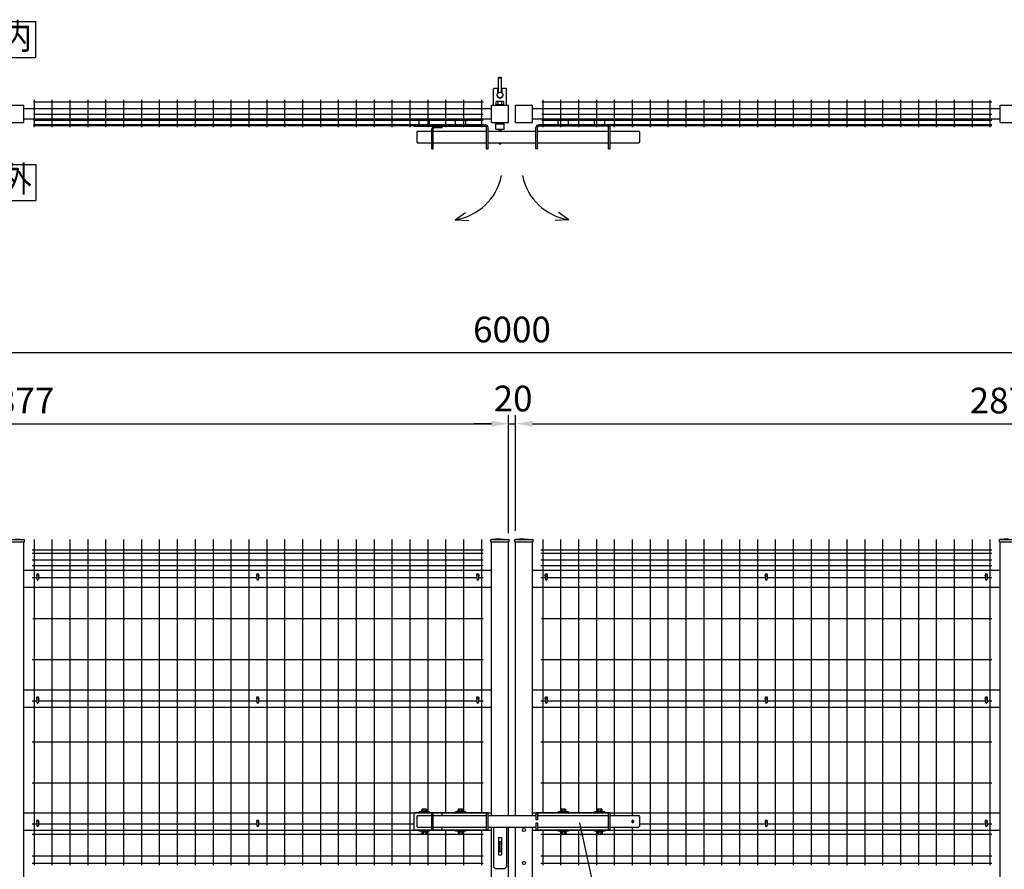
# Model space of a CAD drawing. Extents: x 335 to 9148, y 303 to 6560.
# Drawn here: x 3020 to 5892, y 2985 to 5464 of the extents above; entities that cross this region are included whole.
import ezdxf
from ezdxf.enums import TextEntityAlignment as Align

# ---------------------------------------------------------------- set-up
doc = ezdxf.new("R2010")
doc.units = 0
doc.header["$LTSCALE"] = 250
doc.header["$MEASUREMENT"] = 0
doc.header["$PDMODE"] = 33
doc.header["$PDSIZE"] = 5
doc.linetypes.add('HIDDEN', pattern=[0.375, 0.25, -0.125])
doc.layers.get('DEFPOINTS').update_dxf_attribs({"linetype": 'CONTINUOUS'})
for name, color, linetype in [('HASEN', 7, 'HIDDEN'), ('MOJI', 6, 'CONTINUOUS'), ('MOJI2', 1, 'CONTINUOUS'), ('SJC', 1, 'CONTINUOUS'), ('SJC2', 7, 'CONTINUOUS'), ('SUNPOU', 4, 'CONTINUOUS')]:
    doc.layers.add(name, color=color, linetype=linetype)
doc.styles.add('EXT08', font='ROMANS', dxfattribs={"width": 0.8, "bigfont": 'EXTFONT'})
doc.styles.get("Standard").update_dxf_attribs({"font": 'ROMANS.SHX', "bigfont": 'BIGFONT.SHX'})
doc.styles.add('YAYOI1', font='ROMANS.SHX', dxfattribs={"width": 0.8, "height": 50, "bigfont": 'bigfont'})
doc.dimstyles.new('SJC', dxfattribs={"dimtxt": 0.18, "dimasz": 0.18, "dimexe": 0.18, "dimexo": 0.0625, "dimgap": 0.09, "dimtad": 0, "dimtih": 1, "dimtoh": 1, "dimdec": 4, "dimzin": 0, "dimdsep": 46, "dimtxsty": 'STANDARD', "dimcen": 0.09, "dimadec": 0, "dimazin": 0, "dimtfac": 1, "dimtdec": 4, "dimtofl": 0, "dimtmove": 0, "dimatfit": 3, "dimfxl": 1, "dimtolj": 1, "dimtzin": 0, "dimarcsym": 0})
doc.dimstyles.new('YAYOI', dxfattribs={"dimtxt": 35, "dimasz": 40, "dimexe": 5, "dimexo": 20, "dimgap": 0.1, "dimtad": 1, "dimdec": 1, "dimdsep": 46, "dimtxsty": 'YAYOI1', "dimcen": 0.09, "dimadec": 0, "dimazin": 0, "dimtfac": 1, "dimtdec": 1, "dimtix": 1, "dimtmove": 2, "dimatfit": 3, "dimfxl": 1, "dimtvp": 0.293878, "dimtolj": 1, "dimarcsym": 0})

# ---------------------------------------------------------------- blocks, each defined once
blk = doc.blocks.new('*D6')
at = {"layer": 'DEFPOINTS', "color": 0}
for p in [(7343.6, 4284.9), (4466.1, 3947.3), (7343.6, 3947.3)]:
    blk.add_point(p, dxfattribs=at)
at = {"layer": 'SUNPOU', "color": 0, "lineweight": -2}
for p, q in [((4466.1, 3972.3), (4466.1, 4309.9)), ((7343.6, 3972.3), (7343.6, 4309.9)), ((4516.1, 4284.9), (7293.6, 4284.9))]:
    blk.add_line(p, q, dxfattribs=at)
at = {"layer": 'SUNPOU', "color": 0}
for points in [[(4516.1, 4293.2), (4516.1, 4276.5), (4466.1, 4284.9)], [(7293.6, 4293.2), (7293.6, 4276.5), (7343.6, 4284.9)]]:
    blk.add_solid(points, dxfattribs=at)
at = {"layer": 'SUNPOU', "color": 0, "insert": (5904.9, 4352.4), "char_height": 75, "attachment_point": 5, "style": 'EXT08'}
blk.add_mtext('\\A1;2877', dxfattribs=at)
blk = doc.blocks.new('*D7')
at = {"layer": 'DEFPOINTS', "color": 0}
for p in [(7456.1, 4492.1), (1456.1, 3882.3), (7456.1, 3885.5)]:
    blk.add_point(p, dxfattribs=at)
at = {"layer": 'SUNPOU', "color": 0, "lineweight": -2}
for p, q in [((1456.1, 3907.3), (1456.1, 4517.1)), ((7456.1, 3910.5), (7456.1, 4517.1)), ((1506.1, 4492.1), (7406.1, 4492.1))]:
    blk.add_line(p, q, dxfattribs=at)
at = {"layer": 'SUNPOU', "color": 0}
for points in [[(1506.1, 4500.4), (1506.1, 4483.8), (1456.1, 4492.1)], [(7406.1, 4500.4), (7406.1, 4483.8), (7456.1, 4492.1)]]:
    blk.add_solid(points, dxfattribs=at)
at = {"layer": 'SUNPOU', "color": 0, "insert": (4456.1, 4559.6), "char_height": 75, "attachment_point": 5, "style": 'EXT08'}
blk.add_mtext('\\A1;6000', dxfattribs=at)
blk = doc.blocks.new('*D8')
at = {"layer": 'DEFPOINTS', "color": 0}
for p in [(4466.1, 4284.9), (4446.1, 3947.3), (4466.1, 3947.3)]:
    blk.add_point(p, dxfattribs=at)
at = {"layer": 'SUNPOU', "color": 0, "lineweight": -2}
for p, q in [((4446.1, 3972.3), (4446.1, 4309.9)), ((4466.1, 3972.3), (4466.1, 4309.9)), ((4396.1, 4284.9), (4346.1, 4284.9)), ((4446.1, 4284.9), (4466.1, 4284.9)), ((4516.1, 4284.9), (4566.1, 4284.9))]:
    blk.add_line(p, q, dxfattribs=at)
at = {"layer": 'SUNPOU', "color": 0}
for points in [[(4396.1, 4293.2), (4396.1, 4276.5), (4446.1, 4284.9)], [(4516.1, 4293.2), (4516.1, 4276.5), (4466.1, 4284.9)]]:
    blk.add_solid(points, dxfattribs=at)
at = {"layer": 'SUNPOU', "color": 0, "insert": (4459.3, 4358.3), "char_height": 75, "attachment_point": 5, "style": 'EXT08'}
blk.add_mtext('\\A1;20', dxfattribs=at)
blk = doc.blocks.new('*D16')
at = {"layer": 'DEFPOINTS', "color": 0}
for p in [(4446.1, 4284.9), (1568.6, 3940.3), (4446.1, 3940.3)]:
    blk.add_point(p, dxfattribs=at)
at = {"layer": 'SUNPOU', "color": 0, "lineweight": -2}
for p, q in [((1568.6, 3965.3), (1568.6, 4309.9)), ((4446.1, 3965.3), (4446.1, 4309.9)), ((1618.6, 4284.9), (4396.1, 4284.9))]:
    blk.add_line(p, q, dxfattribs=at)
at = {"layer": 'SUNPOU', "color": 0}
for points in [[(1618.6, 4293.2), (1618.6, 4276.5), (1568.6, 4284.9)], [(4396.1, 4293.2), (4396.1, 4276.5), (4446.1, 4284.9)]]:
    blk.add_solid(points, dxfattribs=at)
at = {"layer": 'SUNPOU', "color": 0, "insert": (3007.4, 4352.4), "char_height": 75, "attachment_point": 5, "style": 'EXT08'}
blk.add_mtext('\\A1;2877', dxfattribs=at)

msp = doc.modelspace()

# ---------------------------------------------------------------- linework, layer by layer
at = {"layer": 'DEFPOINTS', "color": 0, "linetype": 'ByBlock'}
for p in [(3032.36059, 3947.28154), (4396.11059, 3947.28154), (4396.11059, 3947.28154), (4446.11059, 3947.28154), (4466.11059, 3947.28154), (4466.11059, 3947.28154), (4516.11059, 3947.28154), (5879.86059, 3947.28154), (5879.86059, 3947.28154)]:
    msp.add_point(p, dxfattribs=at)
at = {"layer": 'HASEN'}
for p, q in [((2982.36059, 3947.28154), (3032.36059, 3947.28154)), ((4396.11059, 3947.28154), (4446.11059, 3947.28154)), ((4466.11059, 3947.28154), (4516.11059, 3947.28154)), ((5879.86059, 3947.28154), (5929.86059, 3947.28154))]:
    msp.add_line(p, q, dxfattribs=at)
at = {"layer": 'MOJI'}
for p, q in [((2961.18627, 5457.83212), (3066.18627, 5457.83212)), ((3066.18627, 5457.83212), (3066.18627, 5352.83212)), ((2961.18627, 5352.83212), (3066.18627, 5352.83212)), ((2961.61545, 5041.32222), (3066.61545, 5041.32222)), ((3066.61545, 5041.32222), (3066.61545, 4936.32222)), ((2961.61545, 4936.32222), (3066.61545, 4936.32222))]:
    msp.add_line(p, q, dxfattribs=at)
at = {"layer": 'MOJI2'}
for p, q in [((3061.83559, 3947.28154), (3061.83559, 2997.28154)), ((3114.03559, 3947.28154), (3114.03559, 2997.28154)), ((3166.23559, 3947.28154), (3166.23559, 2997.28154)), ((3218.43559, 3947.28154), (3218.43559, 2997.28154)), ((3270.63559, 3947.28154), (3270.63559, 2997.28154)), ((3322.83559, 3947.28154), (3322.83559, 2997.28154)), ((3375.03559, 3947.28154), (3375.03559, 2997.28154)), ((3427.23559, 3947.28154), (3427.23559, 2997.28154)), ((3479.43559, 3947.28154), (3479.43559, 2997.28154)), ((3531.63559, 3947.28154), (3531.63559, 2997.28154)), ((3583.83559, 3947.28154), (3583.83559, 2997.28154)), ((3636.03559, 3947.28154), (3636.03559, 2997.28154)), ((3688.23559, 3947.28154), (3688.23559, 2997.28154)), ((3740.43559, 3947.28154), (3740.43559, 2997.28154)), ((3792.63559, 3947.28154), (3792.63559, 2997.28154)), ((3844.83559, 3947.28154), (3844.83559, 2997.28154)), ((3897.03559, 3947.28154), (3897.03559, 2997.28154)), ((3949.23559, 3947.28154), (3949.23559, 2997.28154)), ((4001.43559, 3947.28154), (4001.43559, 2997.28154)), ((4053.63559, 3947.28154), (4053.63559, 2997.28154)), ((4105.83559, 3947.28154), (4105.83559, 2997.28154)), ((4158.03559, 3947.28154), (4158.03559, 2997.28154)), ((4210.23559, 3947.28154), (4210.23559, 3152.78154)), ((4262.43559, 3947.28154), (4262.43559, 3149.28154)), ((4314.63559, 3947.28154), (4314.63559, 3149.28154)), ((4366.83559, 3947.28154), (4366.83559, 3149.28154)), ((4545.58559, 3947.28154), (4545.58559, 3149.28154)), ((4597.78559, 3947.28154), (4597.78559, 3149.28154)), ((4649.98559, 3947.28154), (4649.98559, 3149.28154)), ((4702.18559, 3947.28154), (4702.18559, 3149.28154)), ((4754.38559, 3947.28154), (4754.38559, 3141.28154)), ((4806.58559, 3947.28154), (4806.58559, 3141.28154)), ((4858.78559, 3947.28154), (4858.78559, 2997.28154)), ((4910.98559, 3947.28154), (4910.98559, 2997.28154)), ((4963.18559, 3947.28154), (4963.18559, 2997.28154)), ((5015.38559, 3947.28154), (5015.38559, 2997.28154)), ((5067.58559, 3947.28154), (5067.58559, 2997.28154)), ((5119.78559, 3947.28154), (5119.78559, 2997.28154)), ((5171.98559, 3947.28154), (5171.98559, 2997.28154)), ((5224.18559, 3947.28154), (5224.18559, 2997.28154)), ((5276.38559, 3947.28154), (5276.38559, 2997.28154)), ((5328.58559, 3947.28154), (5328.58559, 2997.28154)), ((5380.78559, 3947.28154), (5380.78559, 2997.28154)), ((5432.98559, 3947.28154), (5432.98559, 2997.28154)), ((5485.18559, 3947.28154), (5485.18559, 2997.28154)), ((5537.38559, 3947.28154), (5537.38559, 2997.28154)), ((5589.58559, 3947.28154), (5589.58559, 2997.28154)), ((5641.78559, 3947.28154), (5641.78559, 2997.28154)), ((5693.98559, 3947.28154), (5693.98559, 2997.28154)), ((5746.18559, 3947.28154), (5746.18559, 2997.28154)), ((5798.38559, 3947.28154), (5798.38559, 2997.28154)), ((5850.58559, 3947.28154), (5850.58559, 2997.28154)), ((3056.63559, 3917.28332), (4371.83559, 3917.28332)), ((3056.63559, 3907.28154), (4371.83559, 3907.28154)), ((4540.38559, 3917.28332), (5855.58559, 3917.28332)), ((4540.38559, 3907.28154), (5855.58559, 3907.28154)), ((3056.63559, 3887.28332), (4371.83559, 3887.28332)), ((4540.38559, 3887.28332), (5855.58559, 3887.28332)), ((3056.63559, 3871.28154), (4371.83559, 3871.28154)), ((4540.38559, 3871.28154), (5855.58559, 3871.28154)), ((3056.63559, 3836.28332), (3069.7606, 3836.28332)), ((3074.96058, 3836.28332), (3711.6356, 3836.28332)), ((3716.8356, 3836.28332), (4353.5106, 3836.28332)), ((4358.7106, 3836.28332), (4371.83559, 3836.28332)), ((4540.38559, 3836.28332), (4553.5106, 3836.28332)), ((4558.71058, 3836.28332), (5195.3856, 3836.28332)), ((5200.5856, 3836.28332), (5837.2606, 3836.28332)), ((5842.4606, 3836.28332), (5855.58559, 3836.28332)), ((3057.97371, 3716.48332), (4371.83559, 3716.48332)), ((4541.72371, 3716.48332), (5855.58559, 3716.48332)), ((3056.63559, 3596.68332), (4371.83559, 3596.68332)), ((4540.38559, 3596.68332), (5855.58559, 3596.68332)), ((3056.63559, 3476.78332), (3069.7606, 3476.78332)), ((3074.96058, 3476.78332), (3711.6356, 3476.78332)), ((3716.8356, 3476.78332), (4353.5106, 3476.78332)), ((3739.07372, 3476.78332), (3740.43559, 3476.78332)), ((4358.7106, 3476.78332), (4371.83559, 3476.78332)), ((4540.38559, 3476.78332), (4553.5106, 3476.78332)), ((4558.71058, 3476.78332), (5195.3856, 3476.78332)), ((5200.5856, 3476.78332), (5837.2606, 3476.78332)), ((5222.82372, 3476.78332), (5224.18559, 3476.78332)), ((5842.4606, 3476.78332), (5855.58559, 3476.78332)), ((3056.63559, 3356.88332), (4371.83559, 3356.88332)), ((4540.38559, 3356.88332), (5855.58559, 3356.88332)), ((3056.63559, 3237.08332), (4371.83559, 3237.08332)), ((4540.38559, 3237.08332), (5855.58559, 3237.08332)), ((3056.63559, 3117.28154), (3069.7606, 3117.28154)), ((3074.96058, 3117.28154), (3711.6356, 3117.28154)), ((3716.8356, 3117.28154), (4170.11059, 3117.28154)), ((4754.38559, 3107.28154), (4754.38559, 2997.28154)), ((4806.58559, 3107.28154), (4806.58559, 2997.28154)), ((4828.11059, 3117.28154), (5195.3856, 3117.28154)), ((5200.5856, 3117.28154), (5837.2606, 3117.28154)), ((5842.4606, 3117.28154), (5855.58559, 3117.28154)), ((3056.63559, 3087.28154), (4371.83559, 3087.28154)), ((4210.23559, 3095.78154), (4210.23559, 2997.28154)), ((4262.43559, 3099.28154), (4262.43559, 2997.28154)), ((4314.63559, 3099.28154), (4314.63559, 2997.28154)), ((4366.83559, 3099.28154), (4366.83559, 2997.28154)), ((4540.38559, 3087.28154), (5855.58559, 3087.28154)), ((4545.58559, 3099.28154), (4545.58559, 2997.28154)), ((4597.78559, 3099.28154), (4597.78559, 2997.28154)), ((4649.98559, 3099.28154), (4649.98559, 2997.28154)), ((4702.18559, 3099.28154), (4702.18559, 2997.28154)), ((3056.63559, 3024.28154), (4371.83559, 3024.28154)), ((4540.38559, 3024.28154), (5855.58559, 3024.28154)), ((3056.63559, 3003.13154), (4371.83559, 3003.13154)), ((4540.38559, 3003.13154), (5855.58559, 3003.13154))]:
    msp.add_line(p, q, dxfattribs=at)
at = {"layer": 'SJC', "color": 6}
for p, q in [((3061.83559, 5229.59106), (3061.83559, 5149.59106)), ((3114.03559, 5229.59106), (3114.03559, 5149.59106)), ((3166.23559, 5229.59106), (3166.23559, 5149.59106)), ((3218.43559, 5229.59106), (3218.43559, 5149.59106)), ((3270.63559, 5229.59106), (3270.63559, 5149.59106)), ((3322.83559, 5229.59106), (3322.83559, 5149.59106)), ((3375.03559, 5229.59106), (3375.03559, 5149.59106)), ((3427.23559, 5229.59106), (3427.23559, 5149.59106)), ((3479.43559, 5229.59106), (3479.43559, 5149.59106)), ((3531.63559, 5229.59106), (3531.63559, 5149.59106)), ((3583.83559, 5229.59106), (3583.83559, 5149.59106)), ((3636.03559, 5229.59106), (3636.03559, 5149.59106)), ((3688.23559, 5229.59106), (3688.23559, 5149.59106)), ((3740.43559, 5229.59106), (3740.43559, 5149.59106)), ((3792.63559, 5229.59106), (3792.63559, 5149.59106)), ((3844.83559, 5229.59106), (3844.83559, 5149.59106)), ((3897.03559, 5229.59106), (3897.03559, 5149.59106)), ((3949.23559, 5229.59106), (3949.23559, 5149.59106)), ((4001.43559, 5229.59106), (4001.43559, 5149.59106)), ((4053.63559, 5229.59106), (4053.63559, 5149.59106)), ((4105.83559, 5229.59106), (4105.83559, 5149.59106)), ((4158.03559, 5229.59106), (4158.03559, 5149.59106)), ((4210.23559, 5229.59106), (4210.23559, 5149.59106)), ((4262.43559, 5229.59106), (4262.43559, 5149.59106)), ((4314.63559, 5229.59106), (4314.63559, 5149.59106)), ((4366.83559, 5229.59106), (4366.83559, 5149.59106)), ((4545.58559, 5229.59106), (4545.58559, 5149.59106)), ((4597.78559, 5229.59106), (4597.78559, 5149.59106)), ((4649.98559, 5229.59106), (4649.98559, 5149.59106)), ((4702.18559, 5229.59106), (4702.18559, 5149.59106)), ((4754.38559, 5229.59106), (4754.38559, 5149.59106)), ((4806.58559, 5229.59106), (4806.58559, 5149.59106)), ((4858.78559, 5229.59106), (4858.78559, 5149.59106)), ((4910.98559, 5229.59106), (4910.98559, 5149.59106)), ((4963.18559, 5229.59106), (4963.18559, 5149.59106)), ((5015.38559, 5229.59106), (5015.38559, 5149.59106)), ((5067.58559, 5229.59106), (5067.58559, 5149.59106)), ((5119.78559, 5229.59106), (5119.78559, 5149.59106)), ((5171.98559, 5229.59106), (5171.98559, 5149.59106)), ((5224.18559, 5229.59106), (5224.18559, 5149.59106)), ((5276.38559, 5229.59106), (5276.38559, 5149.59106)), ((5328.58559, 5229.59106), (5328.58559, 5149.59106)), ((5380.78559, 5229.59106), (5380.78559, 5149.59106)), ((5432.98559, 5229.59106), (5432.98559, 5149.59106)), ((5485.18559, 5229.59106), (5485.18559, 5149.59106)), ((5537.38559, 5229.59106), (5537.38559, 5149.59106)), ((5589.58559, 5229.59106), (5589.58559, 5149.59106)), ((5641.78559, 5229.59106), (5641.78559, 5149.59106)), ((5693.98559, 5229.59106), (5693.98559, 5149.59106)), ((5746.18559, 5229.59106), (5746.18559, 5149.59106)), ((5798.38559, 5229.59106), (5798.38559, 5149.59106)), ((5850.58559, 5229.59106), (5850.58559, 5149.59106)), ((2982.36059, 5213.69106), (3032.36059, 5213.69106)), ((3032.36059, 5163.69106), (3032.36059, 5213.69106)), ((4396.11059, 5203.69106), (3032.36059, 5203.69106)), ((3059.83559, 5223.49106), (4371.83559, 5223.49106)), ((4396.11059, 5163.69106), (4396.11059, 5213.69106)), ((4396.11059, 5213.69106), (4446.11059, 5213.69106)), ((4446.11059, 5163.69106), (4446.11059, 5213.69106)), ((4466.11059, 5163.69106), (4466.11059, 5213.69106)), ((4466.11059, 5213.69106), (4516.11059, 5213.69106)), ((4516.11059, 5163.69106), (4516.11059, 5213.69106)), ((5879.86059, 5203.69106), (4516.11059, 5203.69106)), ((4543.58559, 5223.49106), (5855.58559, 5223.49106)), ((5879.86059, 5163.69106), (5879.86059, 5213.69106)), ((5879.86059, 5213.69106), (5929.86059, 5213.69106)), ((4396.11059, 5173.69106), (3032.36059, 5173.69106)), ((3059.83559, 5188.19106), (4371.83559, 5188.19106)), ((3059.83559, 5170.69106), (4371.83559, 5170.69106)), ((5879.86059, 5173.69106), (4516.11059, 5173.69106)), ((4543.58559, 5188.19106), (5855.58559, 5188.19106)), ((4543.58559, 5170.69106), (5855.58559, 5170.69106)), ((2982.36059, 5163.69106), (3032.36059, 5163.69106)), ((3059.83559, 5157.79106), (4371.83559, 5157.79106)), ((3059.83559, 5155.19106), (4371.83559, 5155.19106)), ((4396.11059, 5163.69106), (4446.11059, 5163.69106)), ((4466.11059, 5163.69106), (4516.11059, 5163.69106)), ((4543.58559, 5157.79106), (5855.58559, 5157.79106)), ((4543.58559, 5155.19106), (5855.58559, 5155.19106)), ((5879.86059, 5163.69106), (5929.86059, 5163.69106))]:
    msp.add_line(p, q, dxfattribs=at)
at = {"layer": 'SJC'}
for p, q in [((4290.24382, 4879.99058), (4320.39192, 4900.54448)), ((4621.97736, 4879.99058), (4591.82925, 4900.54448)), ((4290.24382, 4879.99058), (4330.09163, 4877.42083)), ((4621.97736, 4879.99058), (4582.12955, 4877.42083)), ((2980.76059, 3940.28154), (3033.96059, 3940.28154)), ((3007.36059, 3948.78154), (3033.96059, 3947.28154)), ((3032.36059, 1997.28154), (3032.36059, 3940.28154)), ((3033.96059, 3940.28154), (3033.96059, 3947.28154)), ((4421.11059, 3948.78154), (4394.51059, 3947.28154)), ((4394.51059, 3940.28154), (4394.51059, 3947.28154)), ((4394.51059, 3940.28154), (4447.71059, 3940.28154)), ((4396.11059, 3141.28154), (4396.11059, 3940.28154)), ((4421.11059, 3948.78154), (4447.71059, 3947.28154)), ((4446.11059, 3141.28154), (4446.11059, 3940.28154)), ((4447.71059, 3940.28154), (4447.71059, 3947.28154)), ((4491.11059, 3948.78154), (4464.51059, 3947.28154)), ((4464.51059, 3940.28154), (4464.51059, 3947.28154)), ((4464.51059, 3940.28154), (4517.71059, 3940.28154)), ((4466.11059, 3141.28154), (4466.11059, 3940.28154)), ((4491.11059, 3948.78154), (4517.71059, 3947.28154)), ((4516.11059, 3141.28154), (4516.11059, 3940.28154)), ((4517.71059, 3940.28154), (4517.71059, 3947.28154)), ((5904.86059, 3948.78154), (5878.26059, 3947.28154)), ((5878.26059, 3940.28154), (5878.26059, 3947.28154)), ((5878.26059, 3940.28154), (5931.46059, 3940.28154)), ((5879.86059, 1997.28154), (5879.86059, 3940.28154)), ((3032.36059, 3857.78154), (4396.11059, 3857.78154)), ((4516.11059, 3857.78154), (5879.86059, 3857.78154)), ((3032.36059, 3807.78154), (4396.11059, 3807.78154)), ((4516.11059, 3807.78154), (5879.86059, 3807.78154)), ((3032.36059, 3508.28154), (4396.11059, 3508.28154)), ((4516.11059, 3508.28154), (5879.86059, 3508.28154)), ((3032.36059, 3458.28154), (4396.11059, 3458.28154)), ((4516.11059, 3458.28154), (5879.86059, 3458.28154)), ((3032.36059, 3149.28154), (4396.11059, 3149.28154)), ((4516.11059, 3149.28154), (5879.86059, 3149.28154)), ((4396.11059, 1997.28154), (4396.11059, 3107.28154)), ((4446.11059, 1997.28154), (4446.11059, 3107.28154)), ((4466.11059, 1997.28154), (4466.11059, 3107.28154)), ((4516.11059, 1997.28154), (4516.11059, 3107.28154)), ((3032.36059, 3099.28154), (4396.11059, 3099.28154)), ((4516.11059, 3099.28154), (5879.86059, 3099.28154))]:
    msp.add_line(p, q, dxfattribs=at)
for centre in [(4491.11059, 3099.28154), (4491.11059, 3003.28154)]:
    msp.add_circle(centre, 4.5, dxfattribs=at)
for centre, start, end in [((4266.88855, 5039.6829), 278.32061696, 348.91926043), ((4645.33263, 5039.6829), 191.08073957, 261.67938304)]:
    msp.add_arc(centre, 161.39115, start, end, dxfattribs=at)
at = {"layer": 'SJC2'}
for p, q in [((4419.11059, 5295.69106), (4417.11059, 5293.69106)), ((4417.11059, 5250.61926), (4417.11059, 5293.69106)), ((4417.11059, 5293.69106), (4425.11059, 5293.69106)), ((4419.11059, 5295.69106), (4423.11059, 5295.69106)), ((4423.11059, 5295.69106), (4425.11059, 5293.69106)), ((4425.11059, 5250.61926), (4425.11059, 5293.69106)), ((4404.11059, 5263.69106), (4402.11059, 5261.69106)), ((4402.11059, 5213.69106), (4402.11059, 5261.69106)), ((4404.11059, 5263.69106), (4413.11059, 5263.69106)), ((4413.11059, 5263.69106), (4415.11059, 5261.69106)), ((4415.11059, 5250.39926), (4415.11059, 5261.69106)), ((4427.11059, 5261.69106), (4429.11059, 5263.69106)), ((4427.11059, 5250.39926), (4427.11059, 5261.69106)), ((4429.11059, 5263.69106), (4438.11059, 5263.69106)), ((4438.11059, 5263.69106), (4440.11059, 5261.69106)), ((4440.11059, 5213.69106), (4440.11059, 5261.69106)), ((4411.66059, 5225.69106), (4410.16059, 5224.19106)), ((4410.16059, 5213.69106), (4410.16059, 5224.19106)), ((4410.16059, 5215.69106), (4432.06059, 5215.69106)), ((4411.66059, 5225.69106), (4430.56059, 5225.69106)), ((4416.16059, 5215.69106), (4416.16059, 5225.69106)), ((4426.06059, 5215.69106), (4426.06059, 5225.69106)), ((4430.56059, 5225.69106), (4432.06059, 5224.19106)), ((4432.06059, 5213.69106), (4432.06059, 5224.19106)), ((4185.11059, 5156.69106), (4185.11059, 5173.69106)), ((4215.11059, 5156.69106), (4215.11059, 5173.69106)), ((4291.11059, 5156.69106), (4291.11059, 5173.69106)), ((4321.11059, 5156.69106), (4321.11059, 5173.69106)), ((4591.11059, 5156.69106), (4591.11059, 5173.69106)), ((4621.11059, 5156.69106), (4621.11059, 5173.69106)), ((4697.11059, 5156.69106), (4697.11059, 5173.69106)), ((4727.11059, 5156.69106), (4727.11059, 5173.69106)), ((4170.11059, 5156.69106), (4378.11059, 5156.69106)), ((4170.11059, 5152.69106), (4170.11059, 5156.69106)), ((4170.11059, 5152.69106), (4378.11059, 5152.69106)), ((4222.11059, 5086.69106), (4222.11059, 5144.69106)), ((4226.11059, 5086.69106), (4226.11059, 5144.69106)), ((4230.11059, 5148.69106), (4252.11059, 5148.69106)), ((4252.11059, 5148.69106), (4252.11059, 5152.69106)), ((4382.11059, 5086.69106), (4382.11059, 5148.69106)), ((4386.11059, 5086.69106), (4386.11059, 5148.69106)), ((4408.61059, 5143.69106), (4408.61059, 5163.69106)), ((4408.61059, 5159.69106), (4433.61059, 5159.69106)), ((4408.61059, 5143.69106), (4433.61059, 5143.69106)), ((4419.11059, 5143.69106), (4419.11059, 5138.69106)), ((4423.11059, 5143.69106), (4423.11059, 5138.69106)), ((4433.61059, 5143.69106), (4433.61059, 5163.69106)), ((4526.11059, 5086.69106), (4526.11059, 5148.69106)), ((4530.11059, 5086.69106), (4530.11059, 5148.69106)), ((4734.11059, 5156.69106), (4534.11059, 5156.69106)), ((4734.11059, 5152.69106), (4534.11059, 5152.69106)), ((4738.11059, 5086.69106), (4738.11059, 5148.69106)), ((4742.11059, 5086.69106), (4742.11059, 5148.69106)), ((4180.11059, 5138.69106), (4178.11059, 5136.69106)), ((4178.11059, 5136.69106), (4178.11059, 5106.69106)), ((4180.11059, 5138.69106), (4222.11059, 5138.69106)), ((4226.11059, 5138.69106), (4382.11059, 5138.69106)), ((4386.11059, 5138.69106), (4526.11059, 5138.69106)), ((4530.11059, 5138.69106), (4738.11059, 5138.69106)), ((4742.11059, 5138.69106), (4826.11059, 5138.69106)), ((4826.11059, 5138.69106), (4828.11059, 5136.69106)), ((4828.11059, 5136.69106), (4828.11059, 5106.69106)), ((4178.11059, 5106.69106), (4180.11059, 5104.69106)), ((4180.11059, 5104.69106), (4222.11059, 5104.69106)), ((4222.11059, 5086.69106), (4226.11059, 5086.69106)), ((4226.11059, 5104.69106), (4382.11059, 5104.69106)), ((4382.11059, 5086.69106), (4386.11059, 5086.69106)), ((4386.11059, 5104.69106), (4526.11059, 5104.69106)), ((4419.11059, 5102.77119), (4419.11059, 5101.69106)), ((4419.11059, 5101.69106), (4423.11059, 5101.69106)), ((4423.11059, 5102.77119), (4423.11059, 5101.69106)), ((4530.11059, 5086.69106), (4526.11059, 5086.69106)), ((4530.11059, 5104.69106), (4738.11059, 5104.69106)), ((4738.11059, 5086.69106), (4742.11059, 5086.69106)), ((4742.11059, 5104.69106), (4826.11059, 5104.69106)), ((4828.11059, 5106.69106), (4826.11059, 5104.69106)), ((3069.7606, 3843.18752), (3069.7606, 3830.78752)), ((3072.2606, 3845.68752), (3072.4606, 3845.68752)), ((3072.2606, 3828.28752), (3072.4606, 3828.28752)), ((3074.9606, 3843.18752), (3074.9606, 3830.78752)), ((3711.6356, 3843.18752), (3711.6356, 3830.78752)), ((3714.1356, 3845.68752), (3714.3356, 3845.68752)), ((3714.1356, 3828.28752), (3714.3356, 3828.28752)), ((3716.8356, 3843.18752), (3716.8356, 3830.78752)), ((4353.5106, 3843.18752), (4353.5106, 3830.78752)), ((4356.0106, 3845.68752), (4356.2106, 3845.68752)), ((4356.0106, 3828.28752), (4356.2106, 3828.28752)), ((4358.7106, 3843.18752), (4358.7106, 3830.78752)), ((4553.5106, 3843.18752), (4553.5106, 3830.78752)), ((4556.0106, 3845.68752), (4556.2106, 3845.68752)), ((4556.0106, 3828.28752), (4556.2106, 3828.28752)), ((4558.7106, 3843.18752), (4558.7106, 3830.78752)), ((5195.3856, 3843.18752), (5195.3856, 3830.78752)), ((5197.8856, 3845.68752), (5198.0856, 3845.68752)), ((5197.8856, 3828.28752), (5198.0856, 3828.28752)), ((5200.5856, 3843.18752), (5200.5856, 3830.78752)), ((5837.2606, 3843.18752), (5837.2606, 3830.78752)), ((5839.7606, 3845.68752), (5839.9606, 3845.68752)), ((5839.7606, 3828.28752), (5839.9606, 3828.28752)), ((5842.4606, 3843.18752), (5842.4606, 3830.78752)), ((3069.7606, 3484.18752), (3069.7606, 3471.78752)), ((3072.2606, 3486.68752), (3072.4606, 3486.68752)), ((3074.9606, 3484.18752), (3074.9606, 3471.78752)), ((3711.6356, 3484.18752), (3711.6356, 3471.78752)), ((3714.1356, 3486.68752), (3714.3356, 3486.68752)), ((3716.8356, 3484.18752), (3716.8356, 3471.78752)), ((4353.5106, 3484.18752), (4353.5106, 3471.78752)), ((4356.0106, 3486.68752), (4356.2106, 3486.68752)), ((4358.7106, 3484.18752), (4358.7106, 3471.78752)), ((4553.5106, 3484.18752), (4553.5106, 3471.78752)), ((4556.0106, 3486.68752), (4556.2106, 3486.68752)), ((4558.7106, 3484.18752), (4558.7106, 3471.78752)), ((5195.3856, 3484.18752), (5195.3856, 3471.78752)), ((5197.8856, 3486.68752), (5198.0856, 3486.68752)), ((5200.5856, 3484.18752), (5200.5856, 3471.78752)), ((5837.2606, 3484.18752), (5837.2606, 3471.78752)), ((5839.7606, 3486.68752), (5839.9606, 3486.68752)), ((5842.4606, 3484.18752), (5842.4606, 3471.78752)), ((3072.2606, 3469.28752), (3072.4606, 3469.28752)), ((3714.1356, 3469.28752), (3714.3356, 3469.28752)), ((4356.0106, 3469.28752), (4356.2106, 3469.28752)), ((4556.0106, 3469.28752), (4556.2106, 3469.28752)), ((5197.8856, 3469.28752), (5198.0856, 3469.28752)), ((5839.7606, 3469.28752), (5839.9606, 3469.28752)), ((4194.11059, 3159.78154), (4192.61059, 3158.28154)), ((4206.11059, 3159.78154), (4194.11059, 3159.78154)), ((4196.61059, 3154.28154), (4196.61059, 3159.78154)), ((4203.61059, 3154.28154), (4203.61059, 3159.78154)), ((4206.11059, 3159.78154), (4207.61059, 3158.28154)), ((4300.11059, 3159.78154), (4298.61059, 3158.28154)), ((4312.11059, 3159.78154), (4300.11059, 3159.78154)), ((4302.61059, 3154.28154), (4302.61059, 3159.78154)), ((4309.61059, 3154.28154), (4309.61059, 3159.78154)), ((4312.11059, 3159.78154), (4313.61059, 3158.28154)), ((4600.11059, 3159.78154), (4598.61059, 3158.28154)), ((4612.11059, 3159.78154), (4600.11059, 3159.78154)), ((4602.61059, 3154.28154), (4602.61059, 3159.78154)), ((4609.61059, 3154.28154), (4609.61059, 3159.78154)), ((4612.11059, 3159.78154), (4613.61059, 3158.28154)), ((4706.11059, 3159.78154), (4704.61059, 3158.28154)), ((4718.11059, 3159.78154), (4706.11059, 3159.78154)), ((4708.61059, 3154.28154), (4708.61059, 3159.78154)), ((4715.61059, 3154.28154), (4715.61059, 3159.78154)), ((4718.11059, 3159.78154), (4719.61059, 3158.28154)), ((4172.11059, 3149.28154), (4170.11059, 3147.28154)), ((4170.11059, 3147.28154), (4170.11059, 3101.28154)), ((4386.11059, 3149.28154), (4172.11059, 3149.28154)), ((4180.11059, 3141.28154), (4178.11059, 3139.28154)), ((4178.11059, 3139.28154), (4178.11059, 3109.28154)), ((4180.11059, 3141.28154), (4222.11059, 3141.28154)), ((4215.11059, 3152.78154), (4185.11059, 3152.78154)), ((4185.11059, 3149.28154), (4185.11059, 3152.78154)), ((4192.61059, 3152.78154), (4192.61059, 3158.28154)), ((4207.61059, 3154.28154), (4192.61059, 3154.28154)), ((4207.61059, 3152.78154), (4207.61059, 3158.28154)), ((4215.11059, 3149.28154), (4215.11059, 3152.78154)), ((4222.11059, 3099.28154), (4222.11059, 3149.28154)), ((4226.11059, 3099.28154), (4226.11059, 3149.28154)), ((4226.11059, 3141.28154), (4382.11059, 3141.28154)), ((4252.11059, 3141.28154), (4252.11059, 3149.28154)), ((4291.11059, 3149.28154), (4291.11059, 3152.78154)), ((4321.11059, 3152.78154), (4291.11059, 3152.78154)), ((4298.61059, 3152.78154), (4298.61059, 3158.28154)), ((4313.61059, 3154.28154), (4298.61059, 3154.28154)), ((4313.61059, 3152.78154), (4313.61059, 3158.28154)), ((4321.11059, 3149.28154), (4321.11059, 3152.78154)), ((4382.11059, 3099.28154), (4382.11059, 3149.28154)), ((4386.11059, 3099.28154), (4386.11059, 3149.28154)), ((4386.11059, 3141.28154), (4526.11059, 3141.28154)), ((4742.11059, 3149.28154), (4526.11059, 3149.28154)), ((4526.11059, 3149.28154), (4526.11059, 3129.28154)), ((4530.11059, 3149.28154), (4530.11059, 3129.28154)), ((4530.11059, 3141.28154), (4738.11059, 3141.28154)), ((4591.11059, 3149.28154), (4591.11059, 3152.78154)), ((4621.11059, 3152.78154), (4591.11059, 3152.78154)), ((4598.61059, 3152.78154), (4598.61059, 3158.28154)), ((4613.61059, 3154.28154), (4598.61059, 3154.28154)), ((4613.61059, 3152.78154), (4613.61059, 3158.28154)), ((4621.11059, 3149.28154), (4621.11059, 3152.78154)), ((4697.11059, 3149.28154), (4697.11059, 3152.78154)), ((4727.11059, 3152.78154), (4697.11059, 3152.78154)), ((4704.61059, 3152.78154), (4704.61059, 3158.28154)), ((4719.61059, 3154.28154), (4704.61059, 3154.28154)), ((4719.61059, 3152.78154), (4719.61059, 3158.28154)), ((4727.11059, 3149.28154), (4727.11059, 3152.78154)), ((4738.11059, 3099.28154), (4738.11059, 3149.28154)), ((4742.11059, 3099.28154), (4742.11059, 3149.28154)), ((4742.11059, 3141.28154), (4826.11059, 3141.28154)), ((4826.11059, 3141.28154), (4828.11059, 3139.28154)), ((4828.11059, 3139.28154), (4828.11059, 3109.28154)), ((3069.7606, 3125.18752), (3069.7606, 3112.78752)), ((3072.2606, 3127.68752), (3072.4606, 3127.68752)), ((3072.2606, 3110.28752), (3072.4606, 3110.28752)), ((3074.9606, 3125.18752), (3074.9606, 3112.78752)), ((3711.6356, 3125.18752), (3711.6356, 3112.78752)), ((3714.1356, 3127.68752), (3714.3356, 3127.68752)), ((3714.1356, 3110.28752), (3714.3356, 3110.28752)), ((3716.8356, 3125.18752), (3716.8356, 3112.78752)), ((4178.11059, 3109.28154), (4180.11059, 3107.28154)), ((4180.11059, 3107.28154), (4222.11059, 3107.28154)), ((4226.11059, 3107.28154), (4382.11059, 3107.28154)), ((4252.11059, 3099.28154), (4252.11059, 3107.28154)), ((4386.11059, 3107.28154), (4526.11059, 3107.28154)), ((4402.11059, 3107.28154), (4402.11059, 2992.28154)), ((4440.11059, 3107.28154), (4440.11059, 2992.28154)), ((4530.11059, 3129.28154), (4526.11059, 3129.28154)), ((4530.11059, 3119.28154), (4526.11059, 3119.28154)), ((4526.11059, 3119.28154), (4526.11059, 3099.28154)), ((4530.11059, 3119.28154), (4530.11059, 3099.28154)), ((4530.11059, 3107.28154), (4738.11059, 3107.28154)), ((4742.11059, 3107.28154), (4826.11059, 3107.28154)), ((4806.11059, 3126.48154), (4806.11059, 3122.08154)), ((4808.61059, 3127.98154), (4807.61059, 3127.98154)), ((4808.61059, 3120.58154), (4807.61059, 3120.58154)), ((4810.11059, 3126.48154), (4810.11059, 3122.08154)), ((4828.11059, 3109.28154), (4826.11059, 3107.28154)), ((5195.3856, 3125.18752), (5195.3856, 3112.78752)), ((5197.8856, 3127.68752), (5198.0856, 3127.68752)), ((5197.8856, 3110.28752), (5198.0856, 3110.28752)), ((5200.5856, 3125.18752), (5200.5856, 3112.78752)), ((5837.2606, 3125.18752), (5837.2606, 3112.78752)), ((5839.7606, 3127.68752), (5839.9606, 3127.68752)), ((5839.7606, 3110.28752), (5839.9606, 3110.28752)), ((5842.4606, 3125.18752), (5842.4606, 3112.78752)), ((4170.11059, 3101.28154), (4172.11059, 3099.28154)), ((4386.11059, 3099.28154), (4172.11059, 3099.28154)), ((4185.11059, 3095.78154), (4185.11059, 3099.28154)), ((4215.11059, 3095.78154), (4185.11059, 3095.78154)), ((4192.61059, 3095.78154), (4192.61059, 3087.78154)), ((4207.61059, 3094.28154), (4192.61059, 3094.28154)), ((4207.61059, 3092.78154), (4192.61059, 3092.78154)), ((4192.61059, 3087.78154), (4194.11059, 3086.28154)), ((4206.11059, 3086.28154), (4194.11059, 3086.28154)), ((4196.61059, 3092.78154), (4196.61059, 3086.28154)), ((4203.61059, 3092.78154), (4203.61059, 3086.28154)), ((4207.61059, 3087.78154), (4206.11059, 3086.28154)), ((4207.61059, 3095.78154), (4207.61059, 3087.78154)), ((4215.11059, 3095.78154), (4215.11059, 3099.28154)), ((4291.11059, 3095.78154), (4291.11059, 3099.28154)), ((4321.11059, 3095.78154), (4291.11059, 3095.78154)), ((4298.61059, 3095.78154), (4298.61059, 3087.78154)), ((4313.61059, 3094.28154), (4298.61059, 3094.28154)), ((4313.61059, 3092.78154), (4298.61059, 3092.78154)), ((4298.61059, 3087.78154), (4300.11059, 3086.28154)), ((4312.11059, 3086.28154), (4300.11059, 3086.28154)), ((4302.61059, 3092.78154), (4302.61059, 3086.28154)), ((4309.61059, 3092.78154), (4309.61059, 3086.28154)), ((4313.61059, 3087.78154), (4312.11059, 3086.28154)), ((4313.61059, 3095.78154), (4313.61059, 3087.78154)), ((4321.11059, 3095.78154), (4321.11059, 3099.28154)), ((4417.11059, 3077.28154), (4425.11059, 3077.28154)), ((4417.11059, 3077.28154), (4417.11059, 3027.28154)), ((4425.11059, 3077.28154), (4425.11059, 3027.28154)), ((4742.11059, 3099.28154), (4526.11059, 3099.28154)), ((4591.11059, 3095.78154), (4591.11059, 3099.28154)), ((4621.11059, 3095.78154), (4591.11059, 3095.78154)), ((4598.61059, 3095.78154), (4598.61059, 3087.78154)), ((4613.61059, 3094.28154), (4598.61059, 3094.28154)), ((4613.61059, 3092.78154), (4598.61059, 3092.78154)), ((4598.61059, 3087.78154), (4600.11059, 3086.28154)), ((4612.11059, 3086.28154), (4600.11059, 3086.28154)), ((4602.61059, 3092.78154), (4602.61059, 3086.28154)), ((4609.61059, 3092.78154), (4609.61059, 3086.28154)), ((4613.61059, 3087.78154), (4612.11059, 3086.28154)), ((4613.61059, 3095.78154), (4613.61059, 3087.78154)), ((4621.11059, 3095.78154), (4621.11059, 3099.28154)), ((4697.11059, 3095.78154), (4697.11059, 3099.28154)), ((4727.11059, 3095.78154), (4697.11059, 3095.78154)), ((4704.61059, 3095.78154), (4704.61059, 3087.78154)), ((4719.61059, 3094.28154), (4704.61059, 3094.28154)), ((4719.61059, 3092.78154), (4704.61059, 3092.78154)), ((4704.61059, 3087.78154), (4706.11059, 3086.28154)), ((4718.11059, 3086.28154), (4706.11059, 3086.28154)), ((4708.61059, 3092.78154), (4708.61059, 3086.28154)), ((4715.61059, 3092.78154), (4715.61059, 3086.28154)), ((4719.61059, 3087.78154), (4718.11059, 3086.28154)), ((4719.61059, 3095.78154), (4719.61059, 3087.78154)), ((4727.11059, 3095.78154), (4727.11059, 3099.28154)), ((4419.11059, 3066.28154), (4423.11059, 3066.28154)), ((4419.11059, 3066.28154), (4419.11059, 3036.28154)), ((4423.11059, 3066.28154), (4423.11059, 3036.28154)), ((4417.11059, 3027.28154), (4425.11059, 3027.28154)), ((4419.11059, 3036.28154), (4423.11059, 3036.28154)), ((4402.11059, 2992.28154), (4407.11059, 2987.28154)), ((4435.11059, 2987.28154), (4440.11059, 2992.28154)), ((4407.11059, 2987.28154), (4435.11059, 2987.28154))]:
    msp.add_line(p, q, dxfattribs=at)
msp.add_circle((4421.11059, 5243.69106), 8, dxfattribs=at)
for centre, radius, start, end in [((4421.11059, 5243.69106), 9, 131.8103149, 48.1896851), ((4230.11059, 5144.69106), 8, 90, 180), ((4230.11059, 5144.69106), 4, 90, 180), ((4378.11059, 5148.69106), 8, 0, 90), ((4378.11059, 5148.69106), 4, 0, 90), ((4534.11059, 5148.69106), 8, 90, 180), ((4534.11059, 5148.69106), 4, 90, 180), ((4734.11059, 5148.69106), 8, 0, 90), ((4734.11059, 5148.69106), 4, 0, 90), ((3072.36059, 3842.28154), 4, 310.54186166, 229.45865792), ((3072.2606, 3843.18752), 2.5, 90, 180), ((3072.2606, 3830.78752), 2.5, 180, 270), ((3072.4606, 3843.18752), 2.5, 0, 90), ((3072.4606, 3830.78752), 2.5, 270, 0), ((3714.23559, 3842.28154), 4, 310.54186166, 229.45865792), ((3714.1356, 3843.18752), 2.5, 90, 180), ((3714.1356, 3830.78752), 2.5, 180, 270), ((3714.3356, 3843.18752), 2.5, 0, 90), ((3714.3356, 3830.78752), 2.5, 270, 0), ((4356.11059, 3842.28154), 4, 310.54186166, 229.45865792), ((4356.0106, 3843.18752), 2.5, 90, 180), ((4356.0106, 3830.78752), 2.5, 180, 270), ((4356.2106, 3843.18752), 2.5, 0, 90), ((4356.2106, 3830.78752), 2.5, 270, 0), ((4556.11059, 3842.28154), 4, 310.54186166, 229.45865792), ((4556.0106, 3843.18752), 2.5, 90, 180), ((4556.0106, 3830.78752), 2.5, 180, 270), ((4556.2106, 3843.18752), 2.5, 0, 90), ((4556.2106, 3830.78752), 2.5, 270, 0), ((5197.98559, 3842.28154), 4, 310.54186166, 229.45865792), ((5197.8856, 3843.18752), 2.5, 90, 180), ((5197.8856, 3830.78752), 2.5, 180, 270), ((5198.0856, 3843.18752), 2.5, 0, 90), ((5198.0856, 3830.78752), 2.5, 270, 0), ((5839.86059, 3842.28154), 4, 310.54186166, 229.45865792), ((5839.7606, 3843.18752), 2.5, 90, 180), ((5839.7606, 3830.78752), 2.5, 180, 270), ((5839.9606, 3843.18752), 2.5, 0, 90), ((5839.9606, 3830.78752), 2.5, 270, 0), ((3072.36059, 3483.28154), 4, 310.54186166, 229.45865792), ((3072.2606, 3484.18752), 2.5, 90, 180), ((3072.4606, 3484.18752), 2.5, 0, 90), ((3714.23559, 3483.28154), 4, 310.54186166, 229.45865792), ((3714.1356, 3484.18752), 2.5, 90, 180), ((3714.3356, 3484.18752), 2.5, 0, 90), ((4356.11059, 3483.28154), 4, 310.54186166, 229.45865792), ((4356.0106, 3484.18752), 2.5, 90, 180), ((4356.2106, 3484.18752), 2.5, 0, 90), ((4556.11059, 3483.28154), 4, 310.54186166, 229.45865792), ((4556.0106, 3484.18752), 2.5, 90, 180), ((4556.2106, 3484.18752), 2.5, 0, 90), ((5197.98559, 3483.28154), 4, 310.54186166, 229.45865792), ((5197.8856, 3484.18752), 2.5, 90, 180), ((5198.0856, 3484.18752), 2.5, 0, 90), ((5839.86059, 3483.28154), 4, 310.54186166, 229.45865792), ((5839.7606, 3484.18752), 2.5, 90, 180), ((5839.9606, 3484.18752), 2.5, 0, 90), ((3072.2606, 3471.78752), 2.5, 180, 270), ((3072.4606, 3471.78752), 2.5, 270, 0), ((3714.1356, 3471.78752), 2.5, 180, 270), ((3714.3356, 3471.78752), 2.5, 270, 0), ((4356.0106, 3471.78752), 2.5, 180, 270), ((4356.2106, 3471.78752), 2.5, 270, 0), ((4556.0106, 3471.78752), 2.5, 180, 270), ((4556.2106, 3471.78752), 2.5, 270, 0), ((5197.8856, 3471.78752), 2.5, 180, 270), ((5198.0856, 3471.78752), 2.5, 270, 0), ((5839.7606, 3471.78752), 2.5, 180, 270), ((5839.9606, 3471.78752), 2.5, 270, 0), ((3072.36059, 3124.28154), 4, 310.54186166, 229.45865792), ((3072.2606, 3125.18752), 2.5, 90, 180), ((3072.2606, 3112.78752), 2.5, 180, 270), ((3072.4606, 3125.18752), 2.5, 0, 90), ((3072.4606, 3112.78752), 2.5, 270, 0), ((3714.23559, 3124.28154), 4, 310.54186166, 229.45865792), ((3714.1356, 3125.18752), 2.5, 90, 180), ((3714.1356, 3112.78752), 2.5, 180, 270), ((3714.3356, 3125.18752), 2.5, 0, 90), ((3714.3356, 3112.78752), 2.5, 270, 0), ((4808.11059, 3124.28154), 2.5, 143.13010235, 216.86989765), ((4807.61059, 3126.48154), 1.5, 90, 180), ((4807.61059, 3122.08154), 1.5, 180, 270), ((4808.61059, 3126.48154), 1.5, 0, 90), ((4808.61059, 3122.08154), 1.5, 270, 0), ((4808.11059, 3124.28154), 2.5, 323.13010235, 36.86989765), ((5197.98559, 3124.28154), 4, 310.54186166, 229.45865792), ((5197.8856, 3125.18752), 2.5, 90, 180), ((5197.8856, 3112.78752), 2.5, 180, 270), ((5198.0856, 3125.18752), 2.5, 0, 90), ((5198.0856, 3112.78752), 2.5, 270, 0), ((5839.86059, 3124.28154), 4, 310.54186166, 229.45865792), ((5839.7606, 3125.18752), 2.5, 90, 180), ((5839.7606, 3112.78752), 2.5, 180, 270), ((5839.9606, 3125.18752), 2.5, 0, 90), ((5839.9606, 3112.78752), 2.5, 270, 0)]:
    msp.add_arc(centre, radius, start, end, dxfattribs=at)

# ---------------------------------------------------------------- texts
at = {"layer": 'MOJI', "style": 'EXT08', "width": 0.8}
for s, p in [('内', (3013.68627, 5405.33212)), ('外', (3014.11545, 4988.82222))]:
    msp.add_text(s, height=75, dxfattribs=at).set_placement(p, align=Align.MIDDLE)

# ---------------------------------------------------------------- dimensions: what is measured, and where the dimension line sits
at = {"layer": 'SUNPOU'}
dim = msp.add_linear_dim(base=(7456.11059, 4492.11621), p1=(1456.11059, 3882.28154), p2=(7456.11059, 3885.48154), dimstyle='YAYOI', override={"dimscale": 25, "dimtxt": 3, "dimasz": 2, "dimexe": 1, "dimexo": 1, "dimgap": 1.2, "dimdec": 4, "dimtxsty": 'EXT08', "dimcen": 0.1, "dimtdec": 4, "dimtix": 0, "dimtmove": 0, "dimtzin": 0}, dxfattribs=at)
dim.commit()
dim.dimension.update_dxf_attribs({"geometry": '*D7', "text_midpoint": (4456.11059, 4559.61621)})
for base, p1, p2, picture, middle in [((4446.11059, 4284.87177), (1568.61059, 3940.28154), (4446.11059, 3940.28154), '*D16', (3007.36059, 4352.37177)), ((7343.61059, 4284.87288), (4466.11059, 3947.28154), (7343.61059, 3947.28154), '*D6', (5904.86059, 4352.37288))]:
    dim = msp.add_linear_dim(base=base, p1=p1, p2=p2, text='2877', dimstyle='YAYOI', override={"dimscale": 25, "dimtxt": 3, "dimasz": 2, "dimexe": 1, "dimexo": 1, "dimgap": 1.2, "dimdec": 0, "dimtxsty": 'EXT08', "dimcen": 0.1, "dimtdec": 4, "dimtix": 0, "dimtmove": 0, "dimtzin": 0}, dxfattribs=at)
    dim.commit()
    dim.dimension.update_dxf_attribs({"geometry": picture, "text_midpoint": middle})
dim = msp.add_linear_dim(base=(4466.11059, 4284.87288), p1=(4446.11059, 3947.28154), p2=(4466.11059, 3947.28154), dimstyle='YAYOI', override={"dimscale": 25, "dimtxt": 3, "dimasz": 2, "dimexe": 1, "dimexo": 1, "dimgap": 1.2, "dimdec": 4, "dimtxsty": 'EXT08', "dimcen": 0.1, "dimtdec": 4, "dimtix": 0, "dimtzin": 0}, dxfattribs=at)
dim.commit()
dim.dimension.update_dxf_attribs({"geometry": '*D8', "text_midpoint": (4459.26999, 4358.33236), "dimtype": 160})

# ---------------------------------------------------------------- leaders
msp.add_leader([(4652.72373, 3119.92706), (4993.83546, 1557.4877)], dimstyle='SJC', override={"dimscale": 20, "dimtxt": 3, "dimasz": 2, "dimexe": 1, "dimexo": 1, "dimgap": 1.2, "dimtad": 1, "dimtih": 0, "dimtoh": 0, "dimdec": 2, "dimzin": 8, "dimtxsty": 'EXT08', "dimtofl": 1}, dxfattribs=at)

doc.saveas('drawing.dxf')
